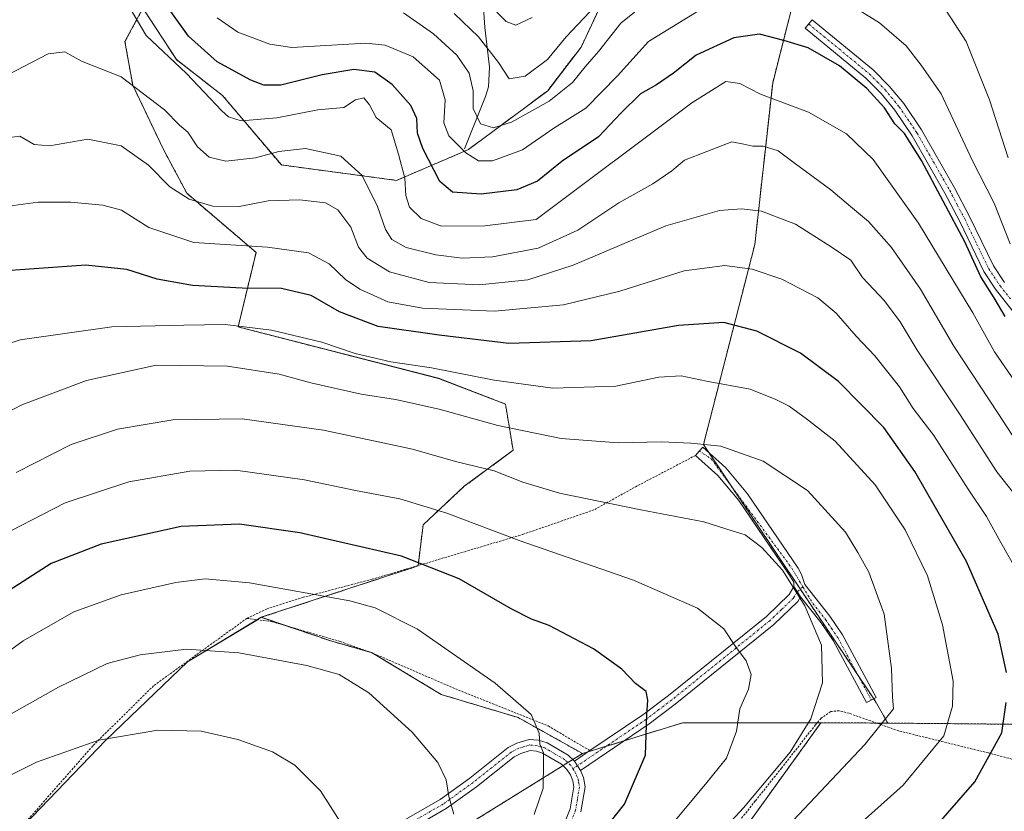
# Model space of a CAD drawing. Units: metres. Extents: x 599727 to 603161, y 4789315 to 4791679.
# Drawn here: x 601714 to 601937, y 4790276 to 4790455 of the extents above; entities that cross this region are included whole.
import ezdxf

# ---------------------------------------------------------------- set-up
doc = ezdxf.new("R2010")
doc.units = ezdxf.units.M
doc.header["$MEASUREMENT"] = 0
doc.linetypes.add('TRAZO_Y_PUNTO', pattern=[1, 0.5, -0.25, 0, -0.25])
doc.linetypes.add('TRAZOS', pattern=[0.75, 0.5, -0.25])
for name, color, linetype, lineweight in [('Alambrada', 19, 'TRAZOS', 0), ('Arbolado forestal', 92, 'TRAZOS', 0), ('Arbolado forestal CxS', 92, 'Continuous', 0), ('Camino', 19, 'Continuous', 0), ('Camino Cxs', 19, 'Continuous', 0), ('Camino eje', 39, 'TRAZO_Y_PUNTO', 13), ('Corriente natural lineal', 142, 'Continuous', 13), ('Curva de nivel maestra', 36, 'Continuous', 30), ('Curva de nivel normal', 36, 'Continuous', 0), ('Pastizal CxS', 92, 'Continuous', 0), ('Prado', 92, 'Continuous', 0), ('Prado CxS', 92, 'Continuous', 0)]:
    doc.layers.add(name, color=color, linetype=linetype, lineweight=lineweight)

# ---------------------------------------------------------------- blocks, each defined once
blk = doc.blocks.new('*U181')
at = {"layer": 'Curva de nivel normal', "color": 36, "linetype": 'Continuous', "lineweight": 0}
blk.add_polyline3d([(601812.62, 4790456.79, 260), (601818.08, 4790451.53, 260), (601822.64, 4790445.67, 260), (601825.03, 4790442.04, 260), (601828.66, 4790442.58, 260), (601833.76, 4790446.41, 260), (601837.94, 4790451.5, 260), (601844.62, 4790458.52, 260)], dxfattribs=at)
blk = doc.blocks.new('*U183')
at = {"layer": 'Curva de nivel normal', "color": 36, "linetype": 'Continuous', "lineweight": 0}
blk.add_polyline3d([(601943.32, 4790354.69, 285), (601935.82, 4790366.19, 285), (601925.81, 4790381.44, 285), (601918.23, 4790394.36, 285), (601911.66, 4790403.77, 285), (601906.43, 4790409.65, 285), (601902.39, 4790413.06, 285), (601897.9, 4790416.88, 285), (601889.93, 4790422.73, 285), (601885.96, 4790425.72, 285), (601882.57, 4790426.74, 285), (601880.24, 4790426.71, 285), (601878.24, 4790427.19, 285), (601875.47, 4790427.74, 285), (601869.82, 4790425.55, 285), (601864.8, 4790423.57, 285), (601861.88, 4790421.19, 285), (601857.58, 4790418.18, 285), (601849.92, 4790413.88, 285), (601840.59, 4790407.74, 285), (601831.6, 4790403.6, 285), (601821.25, 4790401.64, 285), (601814.36, 4790401.35, 285), (601808.46, 4790402.12, 285), (601801.73, 4790403.81, 285), (601798.48, 4790405.62, 285), (601797.02, 4790407.88, 285), (601795.2, 4790413.07, 285), (601791.75, 4790420.09, 285), (601786.88, 4790424.46, 285), (601778.91, 4790426.21, 285), (601772.83, 4790425.54, 285), (601767.6, 4790424.11, 285), (601760.87, 4790423.33, 285), (601757.1, 4790424.27, 285), (601754.4, 4790426.63, 285), (601752.26, 4790429.94, 285), (601750.33, 4790431.54, 285), (601746.98, 4790434.98, 285), (601737.15, 4790442.47, 285), (601728.13, 4790445.98, 285), (601724.38, 4790448.14, 285), (601720.6, 4790447.7, 285), (601709.64, 4790442.01, 285)], dxfattribs=at)
blk = doc.blocks.new('*U185')
at = {"layer": 'Curva de nivel normal', "color": 36, "linetype": 'Continuous', "lineweight": 0}
blk.add_polyline3d([(601707.08, 4790337.01, 320), (601724.43, 4790345.92, 320), (601738.88, 4790350.68, 320), (601752.7, 4790353.11, 320), (601763.01, 4790353.37, 320), (601778.7, 4790351.18, 320), (601790.26, 4790348.76, 320), (601800.26, 4790346.81, 320), (601810.92, 4790343.62, 320), (601827.31, 4790337.42, 320), (601853.24, 4790328.42, 320), (601867.7, 4790322.07, 320), (601873.66, 4790317.36, 320), (601876.31, 4790313.35, 320), (601878.74, 4790310.11, 320), (601879.87, 4790307.07, 320), (601879.29, 4790303.73, 320), (601877.29, 4790299.28, 320), (601876.52, 4790294.2, 320), (601874.26, 4790288.09, 320), (601869.55, 4790282.19, 320), (601862.68, 4790273.92, 320)], dxfattribs=at)
blk = doc.blocks.new('*U211')
at = {"layer": 'Curva de nivel normal', "color": 36, "linetype": 'Continuous', "lineweight": 0}
blk.add_polyline3d([(601940.37, 4790372.34, 280), (601935.03, 4790380.14, 280), (601930.12, 4790388.96, 280), (601917.78, 4790409.33, 280), (601907.53, 4790423.76, 280), (601901.5, 4790429.52, 280), (601892.84, 4790434.45, 280), (601882, 4790438.54, 280), (601877.34, 4790440.95, 280), (601874.1, 4790441.43, 280), (601866.41, 4790436.55, 280), (601831.13, 4790410.14, 280), (601819.53, 4790408.66, 280), (601809.73, 4790408.65, 280), (601805.13, 4790410.35, 280), (601802.48, 4790412.96, 280), (601801.61, 4790415.56, 280), (601801.37, 4790419.5, 280), (601799.94, 4790424.9, 280), (601798.32, 4790430.45, 280), (601794.91, 4790433.24, 280), (601793.37, 4790436.11, 280), (601792.12, 4790437.7, 280), (601790.26, 4790437.28, 280), (601787.62, 4790435.54, 280), (601781.72, 4790434.96, 280), (601772.44, 4790433.2, 280), (601764.33, 4790432.48, 280), (601761.46, 4790433.36, 280), (601759.92, 4790434.76, 280), (601751.91, 4790443.19, 280), (601742.78, 4790451.8, 280), (601738.67, 4790458.83, 280)], dxfattribs=at)
blk = doc.blocks.new('*U215')
at = {"layer": 'Curva de nivel normal', "color": 36, "linetype": 'Continuous', "lineweight": 0}
blk.add_polyline3d([(601830.27, 4790455.88, 255), (601826.58, 4790454.19, 255), (601824.34, 4790455.03, 255), (601822.25, 4790457.07, 255)], dxfattribs=at)
blk = doc.blocks.new('*U219')
at = {"layer": 'Curva de nivel normal', "color": 36, "linetype": 'Continuous', "lineweight": 0}
for points in [[(601801.14, 4790456.94, 265), (601807.88, 4790452.22, 265), (601813.19, 4790447.4, 265), (601815.97, 4790443.25, 265), (601816.89, 4790439.26, 265), (601816.9, 4790435.26, 265), (601818.52, 4790431.83, 265), (601821.5, 4790430.87, 265), (601825.55, 4790432.16, 265), (601834.13, 4790436.93, 265), (601839.41, 4790441.2, 265), (601842.26, 4790444.7, 265), (601845.29, 4790448.2, 265), (601850.38, 4790454.58, 265), (601857.28, 4790460.25, 265)], [(601923.28, 4790458.59, 265), (601928.6, 4790450.43, 265), (601933.88, 4790437.24, 265), (601938.11, 4790424.14, 265)]]:
    blk.add_polyline3d(points, dxfattribs=at)
blk = doc.blocks.new('*U221')
at = {"layer": 'Curva de nivel normal', "color": 36, "linetype": 'Continuous', "lineweight": 0}
for points in [[(601938.53, 4790404.61, 270), (601934.91, 4790413.86, 270), (601930.05, 4790423.42, 270), (601922.94, 4790438.57, 270), (601918.41, 4790445.09, 270), (601914.96, 4790449.47, 270), (601908.93, 4790454.66, 270), (601902.01, 4790459.02, 270)], [(601869.91, 4790458.6, 270), (601856.58, 4790450.46, 270), (601849.58, 4790442.65, 270), (601842.39, 4790435.33, 270), (601835.15, 4790430.79, 270), (601828.06, 4790425.88, 270), (601821.25, 4790423.46, 270), (601818.13, 4790423.44, 270), (601815.23, 4790425.24, 270), (601811.36, 4790429.07, 270), (601810.25, 4790432.07, 270), (601810.55, 4790437.25, 270), (601809.29, 4790441.67, 270), (601803.32, 4790446.95, 270), (601796.93, 4790449.63, 270), (601792.58, 4790450.1, 270), (601775.77, 4790449.12, 270), (601770.81, 4790449.84, 270), (601763.6, 4790452.58, 270), (601758.86, 4790455.86, 270)]]:
    blk.add_polyline3d(points, dxfattribs=at)
blk = doc.blocks.new('*U227')
at = {"layer": 'Curva de nivel normal', "color": 36, "linetype": 'Continuous', "lineweight": 0}
blk.add_polyline3d([(601713.34, 4790352.81, 315), (601725.79, 4790359.14, 315), (601736.27, 4790362.65, 315), (601748.84, 4790364.72, 315), (601764.53, 4790364.93, 315), (601783.01, 4790362.43, 315), (601803.18, 4790358.06, 315), (601812.88, 4790355.28, 315), (601821.64, 4790353.18, 315), (601828.15, 4790350.59, 315), (601836.46, 4790348.11, 315), (601854.88, 4790344.35, 315), (601869.18, 4790341.66, 315), (601875.54, 4790339.57, 315), (601878.55, 4790338.72, 315), (601882.33, 4790335.85, 315), (601886.95, 4790330.65, 315), (601892.05, 4790322.59, 315), (601895.83, 4790313.71, 315), (601896.04, 4790305.18, 315), (601893.38, 4790297, 315), (601888.68, 4790289.46, 315), (601878.16, 4790276.86, 315), (601870.71, 4790268.8, 315)], dxfattribs=at)
blk = doc.blocks.new('*U229')
at = {"layer": 'Curva de nivel normal', "color": 36, "linetype": 'Continuous', "lineweight": 0}
blk.add_polyline3d([(601656.51, 4790273.66, 335), (601672.59, 4790279.28, 335), (601680.57, 4790281.28, 335), (601689.54, 4790285.07, 335), (601701.58, 4790292.16, 335), (601722.94, 4790304.18, 335), (601733.98, 4790309.5, 335), (601741.44, 4790311.52, 335), (601751.97, 4790312.74, 335), (601763.83, 4790311.97, 335), (601779.23, 4790309.1, 335), (601786.56, 4790307, 335), (601793.27, 4790302.89, 335), (601803.1, 4790293.95, 335), (601808.87, 4790287.1, 335), (601810.78, 4790283.15, 335), (601811.34, 4790279.4, 335), (601812.52, 4790275.42, 335)], dxfattribs=at)
blk = doc.blocks.new('*U234')
at = {"layer": 'Curva de nivel normal', "color": 36, "linetype": 'Continuous', "lineweight": 0}
blk.add_polyline3d([(601830.68, 4790275.32, 330), (601832.73, 4790281.28, 330), (601832.84, 4790287.11, 330), (601832.86, 4790289.28, 330), (601832.02, 4790291.28, 330), (601831.87, 4790293.71, 330), (601830.02, 4790298.01, 330), (601821.88, 4790305.04, 330), (601804.28, 4790317.31, 330), (601794.67, 4790322.12, 330), (601788.92, 4790323.72, 330), (601766.19, 4790327.79, 330), (601756.14, 4790328.7, 330), (601749.54, 4790327.88, 330), (601737.12, 4790325.12, 330), (601726.38, 4790321.23, 330), (601714.94, 4790314.68, 330), (601701.8, 4790305.18, 330), (601686.51, 4790295.23, 330), (601670.86, 4790287.67, 330), (601652.77, 4790282.48, 330), (601636.6, 4790278.75, 330), (601624.58, 4790275.22, 330)], dxfattribs=at)
blk = doc.blocks.new('*U235')
at = {"layer": 'Curva de nivel normal', "color": 36, "linetype": 'Continuous', "lineweight": 0}
blk.add_polyline3d([(601787.38, 4790272.73, 340), (601782.32, 4790280.68, 340), (601776.5, 4790286.53, 340), (601771.43, 4790289.53, 340), (601763.6, 4790292.3, 340), (601755.23, 4790294.18, 340), (601745.45, 4790294.44, 340), (601732.11, 4790292.17, 340), (601717.99, 4790287.19, 340), (601706.37, 4790281.47, 340), (601695.71, 4790276.34, 340), (601686.93, 4790271.83, 340)], dxfattribs=at)
blk = doc.blocks.new('*U256')
at = {"layer": 'Curva de nivel normal', "color": 36, "linetype": 'Continuous', "lineweight": 0}
blk.add_polyline3d([(601700.27, 4790378.3, 305), (601714.27, 4790382.88, 305), (601735.05, 4790385.82, 305), (601751.32, 4790386.19, 305), (601760.73, 4790386.36, 305), (601771.18, 4790385.03, 305), (601777.85, 4790383.45, 305), (601782.62, 4790382.33, 305), (601790.18, 4790379.78, 305), (601798.22, 4790377.85, 305), (601807.46, 4790376.54, 305), (601821.63, 4790373.69, 305), (601834.94, 4790371.9, 305), (601849.18, 4790372.39, 305), (601858.92, 4790374.4, 305), (601864.02, 4790374.71, 305), (601869.79, 4790373.48, 305), (601879.68, 4790371.71, 305), (601885.47, 4790369.34, 305), (601888.48, 4790367.87, 305), (601892.41, 4790364.95, 305), (601898.88, 4790359.9, 305), (601907.96, 4790349.99, 305), (601914.77, 4790339.81, 305), (601919.82, 4790329.39, 305), (601923.24, 4790318.28, 305), (601925.66, 4790305.53, 305), (601925.49, 4790299.86, 305), (601923.51, 4790293.17, 305), (601914.34, 4790281.99, 305), (601898.57, 4790267.88, 305)], dxfattribs=at)
blk = doc.blocks.new('*U268')
at = {"layer": 'Curva de nivel normal', "color": 36, "linetype": 'Continuous', "lineweight": 0}
blk.add_polyline3d([(601940.64, 4790346.48, 290), (601935.55, 4790352.94, 290), (601927.23, 4790365.85, 290), (601917.45, 4790380.54, 290), (601913.63, 4790386.98, 290), (601910.05, 4790391.72, 290), (601905.12, 4790396.98, 290), (601902.46, 4790400.93, 290), (601897.99, 4790403.93, 290), (601889.92, 4790409.05, 290), (601882.18, 4790411.99, 290), (601877.65, 4790412.55, 290), (601872.67, 4790412.2, 290), (601860.58, 4790408.67, 290), (601839.58, 4790399.75, 290), (601829.25, 4790396.49, 290), (601818.29, 4790395.29, 290), (601806.89, 4790395.84, 290), (601797.9, 4790398.31, 290), (601792.85, 4790401.36, 290), (601790.9, 4790403.88, 290), (601789.15, 4790408.38, 290), (601786.22, 4790412.33, 290), (601783.44, 4790413.9, 290), (601777.56, 4790414.58, 290), (601770.41, 4790414.35, 290), (601763.84, 4790413.07, 290), (601757.88, 4790413.12, 290), (601752.52, 4790414.75, 290), (601748.15, 4790417.5, 290), (601743.32, 4790422.44, 290), (601737.11, 4790426.79, 290), (601729.6, 4790428.32, 290), (601720.88, 4790426.84, 290), (601717.42, 4790427.14, 290), (601714.18, 4790428.99, 290), (601709.6, 4790428.37, 290)], dxfattribs=at)
blk = doc.blocks.new('*U271')
at = {"layer": 'Curva de nivel maestra', "color": 36, "linetype": 'Continuous', "lineweight": 30}
blk.add_polyline3d([(601846.25, 4790271.46, 325), (601851.21, 4790277.62, 325), (601855.97, 4790288.74, 325), (601856.25, 4790297.88, 325), (601856.48, 4790301.21, 325), (601856.06, 4790303.18, 325), (601853.7, 4790305.02, 325), (601850.56, 4790308.26, 325), (601844.16, 4790312.86, 325), (601834.14, 4790318.17, 325), (601830.14, 4790319.55, 325), (601825.52, 4790321.88, 325), (601813.71, 4790328.74, 325), (601800.64, 4790333.84, 325), (601777.59, 4790339.1, 325), (601763.97, 4790341.1, 325), (601750.76, 4790340.58, 325), (601732.64, 4790336.54, 325), (601721.27, 4790332.18, 325), (601707.48, 4790323.34, 325)], dxfattribs=at)
blk = doc.blocks.new('*U283')
at = {"layer": 'Curva de nivel maestra', "color": 36, "linetype": 'Continuous', "lineweight": 30}
blk.add_polyline3d([(601937.44, 4790388.14, 275), (601934.92, 4790392.4, 275), (601931.93, 4790397.12, 275), (601928.25, 4790405.07, 275), (601918.45, 4790423.47, 275), (601914.6, 4790429.62, 275), (601912.44, 4790431.8, 275), (601910.06, 4790435.42, 275), (601906.11, 4790439.79, 275), (601899.88, 4790444.96, 275), (601892.76, 4790449.04, 275), (601887.29, 4790450.7, 275), (601881.76, 4790452.1, 275), (601875.97, 4790451.3, 275), (601867.42, 4790447.34, 275), (601862.26, 4790443.3, 275), (601858.39, 4790440.63, 275), (601854.8, 4790438.63, 275), (601850.39, 4790434.28, 275), (601845.25, 4790428.86, 275), (601837.09, 4790423.36, 275), (601831.5, 4790418.84, 275), (601826.81, 4790416.86, 275), (601818.69, 4790415.85, 275), (601812.24, 4790416.29, 275), (601809.37, 4790418.71, 275), (601805.48, 4790426.18, 275), (601804.26, 4790429.68, 275), (601804.16, 4790432.99, 275), (601802.74, 4790435.94, 275), (601798.56, 4790440.69, 275), (601794.63, 4790443.49, 275), (601789.87, 4790444.14, 275), (601782.65, 4790442.91, 275), (601773.28, 4790440.54, 275), (601769.48, 4790440.58, 275), (601766.48, 4790441.72, 275), (601758.87, 4790445.86, 275), (601752.4, 4790451.67, 275), (601748, 4790457.8, 275)], dxfattribs=at)
blk = doc.blocks.new('*U289')
at = {"layer": 'Curva de nivel maestra', "color": 36, "linetype": 'Continuous', "lineweight": 30}
for points in [[(601921.24, 4790272.06, 300), (601930.55, 4790282.73, 300), (601936.7, 4790293.81, 300), (601937.62, 4790300.67, 300)], [(601937.74, 4790307.46, 300), (601935.82, 4790316.14, 300), (601928.65, 4790332.67, 300), (601916.96, 4790353.07, 300), (601909.96, 4790362.99, 300), (601899.69, 4790373.43, 300), (601891.03, 4790379.87, 300), (601881.13, 4790384.86, 300), (601873.69, 4790386.79, 300), (601863.45, 4790386.14, 300), (601843.61, 4790382.62, 300), (601825, 4790382.01, 300), (601809.17, 4790383.9, 300), (601795.39, 4790385.91, 300), (601786.59, 4790389.18, 300), (601780.18, 4790392.93, 300), (601773.44, 4790394.48, 300), (601764.58, 4790394.56, 300), (601753.3, 4790395.19, 300), (601745.3, 4790396.6, 300), (601738.44, 4790398.78, 300), (601729.14, 4790399.75, 300), (601707.75, 4790398.24, 300)]]:
    blk.add_polyline3d(points, dxfattribs=at)

msp = doc.modelspace()

# ---------------------------------------------------------------- linework, layer by layer
at = {"layer": 'Alambrada', "color": 19, "linetype": 'TRAZOS', "lineweight": 0}
for points in [[(601867.28, 4790356.67, 323.03), (601854.04, 4790349.76, 319.73), (601844.26, 4790344.34, 321.31), (601828.32, 4790338.84, 323.57), (601815.21, 4790334.93, 329.98), (601793.98, 4790328.62, 335.19), (601778.46, 4790324.54, 337.62), (601770.21, 4790321.92, 337.88), (601765.62, 4790319.76, 335.72)], [(601765.62, 4790319.76, 335.72), (601754.14, 4790311.46, 335.78), (601744.48, 4790304.48, 337.63), (601730.71, 4790290.87, 340.64), (601712.01, 4790269.58, 359.93), (601710.53, 4790267.98, 359.65), (601690.19, 4790246.39, 349.49), (601672.78, 4790228.79, 360.8), (601661.1, 4790215.47, 370.01), (601644.44, 4790199.99, 377.44), (601624.92, 4790181.82, 385.74), (601604.86, 4790164.98, 392.58), (601589.51, 4790150.57, 401.68), (601579.9, 4790139.64, 397.09), (601567.19, 4790124.47, 402.23), (601578.64, 4790114.88, 407.93), (601595.16, 4790100.6, 409.33), (601607.4, 4790089.97, 418.54)], [(601765.62, 4790319.76, 335.72), (601771.17, 4790319.04, 337.67), (601786.76, 4790314.51, 335.1), (601794.33, 4790311.8, 334.98), (601812.87, 4790303.79, 337.51), (601833.87, 4790295.39, 332.71), (601843.35, 4790289.79, 335.12)], [(601949.1, 4790285.19, 293.61), (601933.64, 4790289.26, 301.07), (601913.32, 4790294.26, 309.4), (601902.07, 4790298.24, 313.77), (601899.82, 4790298.83, 316.32), (601897.89, 4790298.63, 316.09), (601895.73, 4790297.13, 315.7), (601894.44, 4790295.63, 324.43), (601886.76, 4790285.85, 330.1), (601880.82, 4790278.38, 329.48), (601865.26, 4790258.86, 331.92), (601861.81, 4790254.58, 333.08), (601857.76, 4790250.42, 332.14), (601857.71, 4790248.34, 328.81), (601858.96, 4790247.13, 329.46), (601859.96, 4790246.47, 330.01), (601863.5, 4790244.3, 328.12), (601877.1, 4790236.66, 314.24), (601893.42, 4790228.5, 299.85), (601908.04, 4790219.35, 288.89)]]:
    msp.add_polyline3d(points, dxfattribs=at)
at = {"layer": 'Arbolado forestal', "color": 92, "linetype": 'TRAZOS', "lineweight": 0}
for points in [[(601895.73, 4790515.45, 249), (601889.38, 4790538.23, 240.2), (601888.92, 4790539.9, 239.02), (601880.79, 4790558.47, 226.5), (601872.66, 4790575.89, 215.79), (601865.11, 4790588.66, 207.81), (601858.04, 4790586.81, 209.21), (601847.05, 4790586.81, 209.14), (601845.74, 4790551.76, 229.45), (601848.07, 4790532.55, 237.63), (601843.65, 4790506.66, 244), (601837, 4790500.52, 243.89), (601836.42, 4790487.7, 247.22), (601850.03, 4790467.76, 259.11), (601841.33, 4790449.19, 261.76), (601833.78, 4790439.32, 263.23), (601815.8, 4790425.96, 269.36), (601799.55, 4790419, 281), (601773.44, 4790422.48, 286.77), (601760.13, 4790438.2, 278.38), (601749.65, 4790446.36, 279.57), (601742.08, 4790458, 278.56)], [(601910.81, 4790296.03, 309.42), (601907.95, 4790301.07, 310.55), (601907.63, 4790301.55, 310.62), (601904.09, 4790306.84, 312.2), (601891, 4790326.38, 314.87), (601875.32, 4790349.8, 312.18), (601870.25, 4790357.37, 310.62), (601869.07, 4790359.14, 310.09), (601880.69, 4790404.43, 292.94), (601884.76, 4790441.12, 278.56), (601889.94, 4790461.51, 270.75), (601891.1, 4790487.61, 260.24), (601893.98, 4790504.91, 253.02), (601895.73, 4790515.45, 249)], [(601910.81, 4790296.03, 309.42), (601907.95, 4790301.07, 310.55), (601907.63, 4790301.55, 310.62), (601904.09, 4790306.84, 312.2), (601891, 4790326.38, 314.87), (601875.32, 4790349.8, 312.18), (601870.25, 4790357.37, 310.62), (601869.07, 4790359.14, 310.09), (601880.69, 4790404.43, 292.94), (601884.76, 4790441.12, 278.56), (601889.94, 4790461.51, 270.75), (601891.1, 4790487.61, 260.24), (601893.98, 4790504.91, 253.02), (601895.73, 4790515.45, 249)], [(601742.08, 4790458, 278.56), (601738, 4790450.43, 281.88), (601739.75, 4790440.53, 284.92), (601746.74, 4790425.98, 287.61), (601751.98, 4790416.08, 289.21), (601767.71, 4790402.68, 295.55), (601763.63, 4790385.79, 304.85), (601809.06, 4790374.15, 306.17), (601824.2, 4790368.32, 307.6), (601825.94, 4790357.84, 311.98), (601814.88, 4790349.69, 316.97), (601805.56, 4790340.95, 321.41), (601804.41, 4790331.72, 325.36), (601804.4, 4790331.63, 325.39), (601768.87, 4790319.99, 332.43)], [(601768.87, 4790319.99, 332.43), (601774.64, 4790318.03, 332.79), (601784.88, 4790314.56, 332.98), (601793.17, 4790312.22, 333.09), (601794, 4790311.98, 333.02), (601794.26, 4790311.83, 333.02), (601809.64, 4790302.52, 332.39), (601827.11, 4790297.27, 330.44), (601841.67, 4790289.12, 327.82)], [(601841.67, 4790289.12, 327.82), (601842.95, 4790289.52, 327.64), (601847.04, 4790290.77, 326.88), (601851.12, 4790292.03, 326.04), (601864.38, 4790296.11, 323.36), (601891.17, 4790296.11, 315.38), (601894.84, 4790296.1, 314.21), (601895.68, 4790296.09, 313.95)], [(601841.67, 4790289.12, 327.82), (601842.95, 4790289.52, 327.64), (601847.04, 4790290.77, 326.88), (601851.12, 4790292.03, 326.04), (601864.38, 4790296.11, 323.36), (601891.17, 4790296.11, 315.38), (601894.84, 4790296.1, 314.21), (601895.68, 4790296.09, 313.95)], [(601895.68, 4790296.09, 313.95), (601877.83, 4790271.33, 312.69), (601857.74, 4790249.75, 313.73), (601857.02, 4790248.98, 313.79), (601857.71, 4790248.45, 313.33), (601861.84, 4790245.32, 311.14), (601879.38, 4790232.01, 300.97), (601899.43, 4790217.37, 287.41), (601918.59, 4790202.94, 276.54)], [(601895.68, 4790296.09, 313.95), (601908.28, 4790296.04, 309.98), (601910.81, 4790296.03, 309.42)], [(601964.55, 4790295.53, 287.24), (601910.81, 4790296.03, 309.42)], [(601679.16, 4790223.33, 355.27), (601690.48, 4790215.05, 357.48), (601702.72, 4790208.17, 357.57), (601703.9, 4790207.51, 357.45), (601705.08, 4790206.85, 357.33), (601711.44, 4790203.27, 356.16), (601712.66, 4790202.58, 355.98), (601713.89, 4790201.89, 355.81), (601715.15, 4790201.18, 355.62), (601725.18, 4790209.66, 353.01), (601803.05, 4790265.17, 336.87), (601837.27, 4790286.39, 328.48), (601838.36, 4790287.07, 328.29), (601839.46, 4790287.75, 328.1), (601841.67, 4790289.12, 327.82)]]:
    msp.add_polyline3d(points, dxfattribs=at)
at = {"layer": 'Arbolado forestal CxS', "color": 92, "linetype": 'Continuous', "lineweight": 0}
for points in [[(601964.55, 4790295.53, 287.24), (601910.81, 4790296.03, 309.42), (601907.95, 4790301.07, 310.55), (601869.07, 4790359.14, 310.09), (601880.69, 4790404.43, 292.94), (601884.76, 4790441.12, 278.56), (601889.94, 4790461.51, 270.75), (601891.1, 4790487.61, 260.24), (601893.98, 4790504.91, 253.02), (601895.74, 4790515.45, 249), (601909.65, 4790507.91, 250.49), (601933.68, 4790507.5, 247.57), (601974.44, 4790498.19, 240.06)], [(601889.94, 4790461.51, 270.75), (601884.76, 4790441.12, 278.56), (601880.69, 4790404.43, 292.94), (601869.07, 4790359.14, 310.09), (601907.95, 4790301.07, 310.55), (601910.81, 4790296.03, 309.42), (601895.68, 4790296.09, 313.95), (601891.17, 4790296.11, 315.38), (601864.38, 4790296.11, 323.36), (601841.67, 4790289.12, 327.82), (601827.11, 4790297.27, 330.44), (601809.64, 4790302.52, 332.39), (601794, 4790311.98, 333.02), (601784.88, 4790314.56, 332.98), (601768.87, 4790319.99, 332.43), (601804.4, 4790331.63, 325.39), (601805.56, 4790340.95, 321.41), (601814.88, 4790349.69, 316.97), (601825.94, 4790357.84, 311.98), (601824.2, 4790368.32, 307.6), (601809.06, 4790374.14, 306.17), (601763.63, 4790385.79, 304.85), (601767.71, 4790402.68, 295.55), (601751.98, 4790416.07, 289.22), (601746.74, 4790425.97, 287.61), (601739.75, 4790440.53, 284.92), (601738, 4790450.43, 281.88), (601742.08, 4790458, 278.56), (601749.65, 4790446.36, 279.57), (601760.13, 4790438.2, 278.38), (601773.44, 4790422.48, 286.77), (601799.55, 4790419, 281), (601815.8, 4790425.96, 269.36), (601833.78, 4790439.32, 263.23), (601841.33, 4790449.19, 261.76), (601850.03, 4790467.76, 259.11)], [(601850.03, 4790467.76, 259.11), (601841.33, 4790449.19, 261.76), (601833.78, 4790439.32, 263.23), (601815.8, 4790425.96, 269.36), (601799.55, 4790419, 281), (601773.44, 4790422.48, 286.77), (601760.13, 4790438.2, 278.38), (601749.65, 4790446.36, 279.57), (601742.08, 4790458, 278.56)], [(601803.05, 4790265.17, 336.87), (601841.67, 4790289.12, 327.82), (601864.38, 4790296.11, 323.36), (601891.17, 4790296.11, 315.38), (601895.68, 4790296.09, 313.95), (601895.68, 4790296.09, 313.95), (601877.84, 4790271.33, 312.69)]]:
    msp.add_polyline3d(points, dxfattribs=at)
at = {"layer": 'Camino', "color": 19, "linetype": 'Continuous', "lineweight": 0}
for points in [[(601939.91, 4790388.41, 272.66), (601935.26, 4790394.35, 273.3), (601932.6, 4790398.36, 273.25), (601927.14, 4790409.68, 274.06), (601923.76, 4790416.13, 273.69), (601916.37, 4790429.1, 274.5), (601912.42, 4790434.91, 274.06), (601909.3, 4790438.69, 273.79), (601905.86, 4790442.16, 273.69), (601892.1, 4790453.47, 273.16), (601893.69, 4790455.4, 272.41), (601907.54, 4790444.01, 272.8), (601911.16, 4790440.37, 272.86), (601914.43, 4790436.41, 273.06), (601918.5, 4790430.42, 273.33), (601925.95, 4790417.33, 272.55), (601929.38, 4790410.81, 272.83), (601934.78, 4790399.6, 272.32), (601937.29, 4790395.82, 271.87)], [(601867.28, 4790356.67, 310.84), (601868.11, 4790357.66, 310.56), (601868.95, 4790358.54, 310.31), (601874.16, 4790353.87, 311.32), (601879.07, 4790347.96, 312.4), (601890.53, 4790331.1, 314.49), (601891.27, 4790329.67, 314.61), (601892.05, 4790327.43, 314.67), (601897.73, 4790320.23, 313.78), (601900.57, 4790316.04, 313.27), (601908.19, 4790301.85, 310.54), (601905.99, 4790300.67, 311), (601898.42, 4790314.74, 314), (601895.71, 4790318.75, 314.18), (601891.08, 4790324.62, 314.93)], [(601889.58, 4790326.97, 315.06), (601889.51, 4790327.93, 315.01), (601888.42, 4790329.76, 314.86), (601877.06, 4790346.46, 312.93), (601872.35, 4790352.13, 311.93), (601867.28, 4790356.67, 310.84)], [(601839.82, 4790287.4, 328.04), (601843.36, 4790289.79, 327.58), (601855.31, 4790297.87, 325.07), (601861.13, 4790302.25, 323.89), (601883.33, 4790320.21, 317.37), (601888.48, 4790325.15, 315.36), (601889.58, 4790326.97, 315.06)], [(601889.58, 4790326.97, 315.06), (601891.08, 4790324.62, 314.93)], [(601889.58, 4790326.97, 315.06), (601891.08, 4790324.62, 314.93)], [(601891.08, 4790324.62, 314.93), (601890.45, 4790323.58, 315.1), (601884.99, 4790318.33, 317.47), (601862.67, 4790300.28, 323.7), (601856.76, 4790295.84, 324.83), (601841.18, 4790285.31, 327.78)], [(601795.2, 4790270.55, 338.31), (601809.43, 4790278.74, 335.34), (601816.12, 4790283.58, 333.61), (601824.85, 4790290.49, 331.64), (601826.77, 4790291.5, 331.23), (601829.57, 4790292.33, 330.51), (601831.7, 4790292.13, 330.04), (601833.63, 4790291.55, 329.67), (601838.44, 4790288.73, 328.29), (601839.82, 4790287.4, 328.04)], [(601836.1, 4790269.63, 326.68), (601838.89, 4790276.63, 327.64), (601839.7, 4790281.56, 327.92), (601839.47, 4790282.97, 328.06), (601838.91, 4790284.27, 328.21), (601838.14, 4790285.55, 328.34), (601836.92, 4790286.73, 328.54), (601832.62, 4790289.24, 329.86), (601831.21, 4790289.67, 330.26), (601829.82, 4790289.8, 330.61), (601827.71, 4790289.17, 331.22), (601826.21, 4790288.39, 331.65), (601817.63, 4790281.58, 333.48), (601810.8, 4790276.64, 335.1), (601795.26, 4790267.69, 338.36)], [(601839.82, 4790287.4, 328.04), (601841.18, 4790285.31, 327.78)], [(601839.82, 4790287.4, 328.04), (601841.18, 4790285.31, 327.78)], [(601841.18, 4790285.31, 327.78), (601841.88, 4790283.67, 327.65), (601842.24, 4790281.57, 327.43), (601841.31, 4790275.95, 327.01)]]:
    msp.add_polyline3d(points, dxfattribs=at)
at = {"layer": 'Camino Cxs', "color": 19, "linetype": 'Continuous', "lineweight": 0}
for points in [[(601939.91, 4790388.41, 272.66), (601935.26, 4790394.35, 273.3), (601932.6, 4790398.36, 273.25), (601927.14, 4790409.68, 274.06), (601923.76, 4790416.13, 273.69), (601916.37, 4790429.1, 274.5), (601912.42, 4790434.91, 274.06), (601909.3, 4790438.69, 273.79), (601905.86, 4790442.16, 273.69), (601892.1, 4790453.47, 273.16), (601893.69, 4790455.4, 272.41), (601907.54, 4790444.01, 272.8), (601911.16, 4790440.37, 272.86), (601914.43, 4790436.41, 273.06), (601918.5, 4790430.42, 273.33), (601925.95, 4790417.33, 272.55), (601929.38, 4790410.81, 272.83), (601934.78, 4790399.6, 272.32), (601937.29, 4790395.82, 271.87)], [(601795.2, 4790270.55, 338.31), (601809.43, 4790278.74, 335.34), (601816.12, 4790283.58, 333.61), (601824.85, 4790290.49, 331.64), (601826.77, 4790291.5, 331.23), (601829.57, 4790292.33, 330.51), (601831.7, 4790292.13, 330.04), (601833.63, 4790291.55, 329.67), (601838.44, 4790288.73, 328.29), (601839.82, 4790287.4, 328.04), (601839.82, 4790287.4, 328.04), (601841.18, 4790285.31, 327.78), (601841.88, 4790283.67, 327.65), (601842.24, 4790281.57, 327.43), (601841.31, 4790275.95, 327.01)], [(601836.1, 4790269.63, 326.68), (601838.89, 4790276.63, 327.64), (601839.7, 4790281.56, 327.92), (601839.47, 4790282.97, 328.06), (601838.91, 4790284.27, 328.21), (601838.14, 4790285.55, 328.34), (601836.92, 4790286.73, 328.54), (601832.62, 4790289.24, 329.86), (601831.21, 4790289.67, 330.26), (601829.82, 4790289.8, 330.61), (601827.71, 4790289.17, 331.22), (601826.21, 4790288.39, 331.65), (601817.63, 4790281.58, 333.48), (601810.8, 4790276.64, 335.1), (601795.26, 4790267.69, 338.36)]]:
    msp.add_polyline3d(points, dxfattribs=at)
for points in [[(601891.08, 4790324.62, 314.93), (601889.58, 4790326.97, 315.06), (601889.51, 4790327.93, 315.01), (601888.42, 4790329.76, 314.86), (601877.06, 4790346.46, 312.93), (601872.35, 4790352.13, 311.93), (601867.28, 4790356.67, 310.84), (601868.11, 4790357.66, 310.56), (601868.95, 4790358.54, 310.31), (601874.16, 4790353.87, 311.32), (601879.07, 4790347.96, 312.4), (601890.53, 4790331.1, 314.49), (601891.27, 4790329.67, 314.61), (601892.05, 4790327.43, 314.67), (601897.73, 4790320.23, 313.78), (601900.57, 4790316.04, 313.27), (601908.19, 4790301.85, 310.54), (601905.99, 4790300.67, 311), (601898.42, 4790314.74, 314), (601895.71, 4790318.75, 314.18), (601891.08, 4790324.62, 314.93)], [(601891.08, 4790324.62, 314.93), (601890.45, 4790323.58, 315.1), (601884.99, 4790318.33, 317.47), (601862.67, 4790300.28, 323.7), (601856.76, 4790295.84, 324.83), (601841.18, 4790285.31, 327.78), (601839.82, 4790287.4, 328.04), (601843.36, 4790289.79, 327.58), (601855.31, 4790297.87, 325.07), (601861.13, 4790302.25, 323.89), (601883.33, 4790320.21, 317.37), (601888.48, 4790325.15, 315.36), (601889.58, 4790326.97, 315.06), (601891.08, 4790324.62, 314.93)]]:
    msp.add_polyline3d(points, close=True, dxfattribs=at)
at = {"layer": 'Camino eje', "color": 39, "linetype": 'TRAZO_Y_PUNTO', "lineweight": 13}
for points in [[(601892.9, 4790454.44, 272.79), (601899.78, 4790448.78, 273.35), (601906.7, 4790443.09, 273.02), (601908.51, 4790441.27, 273.46), (601910.23, 4790439.53, 273.25), (601913.43, 4790435.66, 273.49), (601917.44, 4790429.76, 273.86), (601921.16, 4790423.22, 272.9), (601924.86, 4790416.73, 273.04), (601926.57, 4790413.47, 272.3), (601928.26, 4790410.25, 273.38), (601930.96, 4790404.64, 273.08), (601933.69, 4790398.98, 272.74), (601936.28, 4790395.09, 272.37), (601938.6, 4790392.12, 272.42)], [(601868.11, 4790357.66, 310.56), (601870.81, 4790355.92, 310.98), (601889.1, 4790331.11, 314.56), (601891.59, 4790326.89, 314.76)], [(601891.59, 4790326.89, 314.76), (601890.33, 4790325.8, 315.01), (601889.47, 4790324.37, 315.24), (601886.74, 4790321.74, 316.29), (601884.16, 4790319.27, 317.4), (601873, 4790310.25, 320.97), (601861.9, 4790301.27, 323.81), (601858.99, 4790299.08, 324.42), (601856.04, 4790296.86, 324.94), (601845.12, 4790289.48, 327.26), (601839.5, 4790285.68, 328.09)], [(601891.59, 4790326.89, 314.76), (601893.83, 4790323.16, 314.71), (601896.72, 4790319.49, 313.92), (601898.08, 4790317.49, 313.75), (601899.5, 4790315.39, 313.6), (601903.31, 4790308.3, 312.49), (601907.09, 4790301.26, 310.71)], [(601839.5, 4790285.68, 328.09), (601838.98, 4790286.48, 328.18), (601837.68, 4790287.73, 328.39), (601835.28, 4790289.14, 329.05), (601833.13, 4790290.4, 329.74), (601832.16, 4790290.69, 329.98), (601831.46, 4790290.9, 330.14), (601829.7, 4790291.07, 330.56), (601828.3, 4790290.65, 330.94), (601827.24, 4790290.34, 331.23), (601826.28, 4790289.83, 331.5), (601825.53, 4790289.44, 331.64), (601821.17, 4790285.99, 332.38), (601816.88, 4790282.58, 333.55), (601810.12, 4790277.69, 335.22), (601803, 4790273.6, 336.94), (601795.23, 4790269.12, 338.32), (601792.37, 4790267.44, 338.87), (601783.75, 4790262.86, 340.85), (601775.11, 4790258.27, 342.73), (601762.57, 4790250.21, 345.19), (601745.88, 4790237.09, 348.65), (601730.23, 4790225.31, 351.7), (601713.09, 4790214.57, 355.16)], [(601839.5, 4790285.68, 328.09), (601839.93, 4790285, 328.01), (601840.33, 4790284.14, 327.93), (601840.68, 4790283.32, 327.84), (601840.79, 4790282.62, 327.76), (601840.97, 4790281.57, 327.64), (601840.51, 4790278.76, 327.53), (601840.1, 4790276.29, 327.32), (601837.25, 4790269.14, 326.29)]]:
    msp.add_polyline3d(points, dxfattribs=at)
at = {"layer": 'Corriente natural lineal', "color": 142, "linetype": 'Continuous', "lineweight": 13}
msp.add_polyline3d([(601814.91, 4790426.16, 269.54), (601819.7, 4790438.03, 262.86), (601820.36, 4790440.2, 261.95), (601820.62, 4790444.62, 260.86), (601819.54, 4790453.67, 258.03), (601817.2, 4790488.19, 240.29)], dxfattribs=at)
at = {"layer": 'Curva de nivel normal', "color": 36, "linetype": 'Continuous', "lineweight": 0}
for points in [[(601941.19, 4790328.56, 295), (601936.42, 4790336.96, 295), (601933.19, 4790342.85, 295), (601929.06, 4790349.02, 295), (601921.23, 4790361.21, 295), (601916.61, 4790367.29, 295), (601913.51, 4790372.2, 295), (601907.92, 4790379.27, 295), (601903.68, 4790383.7, 295), (601899.16, 4790388.94, 295), (601894.97, 4790392.35, 295), (601886.83, 4790396.61, 295), (601880.11, 4790398.9, 295), (601873.88, 4790399.68, 295), (601864.71, 4790398.53, 295), (601850.12, 4790393.86, 295), (601837.38, 4790390.77, 295), (601821.72, 4790389.34, 295), (601805.44, 4790390.04, 295), (601797.58, 4790391.5, 295), (601791.22, 4790394.36, 295), (601787.93, 4790396.56, 295), (601784.26, 4790400.11, 295), (601779.59, 4790402.57, 295), (601770.26, 4790403.88, 295), (601753.6, 4790404.9, 295), (601743.43, 4790408.29, 295), (601737.22, 4790412.21, 295), (601732.96, 4790413.4, 295), (601725.76, 4790414.05, 295), (601718.35, 4790414.08, 295), (601706.94, 4790412.51, 295)], [(601696.96, 4790359.02, 310), (601714.66, 4790368.13, 310), (601729.28, 4790373.63, 310), (601745.09, 4790377.1, 310), (601761.26, 4790376.9, 310), (601772.91, 4790375.12, 310), (601780.12, 4790373.09, 310), (601791.53, 4790370.54, 310), (601799.33, 4790369.34, 310), (601809.16, 4790367.18, 310), (601822.47, 4790363.49, 310), (601836.8, 4790360.49, 310), (601849.74, 4790359.55, 310), (601859.59, 4790359.79, 310), (601866.24, 4790359.42, 310), (601872.99, 4790358.79, 310), (601882.62, 4790355.35, 310), (601892.67, 4790348.7, 310), (601901.26, 4790339.3, 310), (601904.01, 4790334.71, 310), (601906.51, 4790330.2, 310), (601910.03, 4790320.72, 310), (601911.64, 4790308.42, 310), (601911.91, 4790301.89, 310), (601912.1, 4790299.28, 310), (601905.64, 4790291.2, 310), (601878.11, 4790262.01, 310)]]:
    msp.add_polyline3d(points, dxfattribs=at)
at = {"layer": 'Pastizal CxS', "color": 92, "linetype": 'Continuous', "lineweight": 0}
for points in [[(601742.08, 4790458, 278.56), (601738, 4790450.43, 281.88), (601739.75, 4790440.53, 284.92), (601746.74, 4790425.97, 287.61), (601751.98, 4790416.07, 289.22), (601767.71, 4790402.68, 295.55), (601763.63, 4790385.79, 304.85), (601809.06, 4790374.14, 306.17), (601824.2, 4790368.32, 307.6), (601825.94, 4790357.84, 311.98), (601814.88, 4790349.69, 316.97), (601805.56, 4790340.95, 321.41), (601804.4, 4790331.63, 325.39), (601768.87, 4790319.99, 332.43), (601752.16, 4790309.88, 335.71), (601733.66, 4790292.15, 340.01), (601715.15, 4790272.88, 343.93)], [(601742.08, 4790458, 278.56), (601738, 4790450.43, 281.88), (601739.75, 4790440.53, 284.92), (601746.74, 4790425.98, 287.61), (601751.98, 4790416.08, 289.21), (601767.71, 4790402.68, 295.55), (601763.63, 4790385.79, 304.85), (601809.06, 4790374.15, 306.17), (601824.2, 4790368.32, 307.6), (601825.94, 4790357.84, 311.98), (601814.88, 4790349.69, 316.97), (601805.56, 4790340.95, 321.41), (601804.41, 4790331.72, 325.36), (601804.4, 4790331.63, 325.39), (601768.87, 4790319.99, 332.43)], [(601768.87, 4790319.99, 332.43), (601767.99, 4790319.45, 332.63), (601752.16, 4790309.88, 335.71), (601733.66, 4790292.15, 340.01), (601715.15, 4790272.88, 343.93), (601713.13, 4790270.85, 344.25), (601693.56, 4790251.29, 347.94), (601688.72, 4790244.91, 349.23), (601676.6, 4790228.93, 353.27), (601679.16, 4790223.33, 355.27)], [(601768.87, 4790319.99, 332.43), (601774.64, 4790318.03, 332.79), (601784.88, 4790314.56, 332.98), (601793.17, 4790312.22, 333.09), (601794, 4790311.98, 333.02), (601794.26, 4790311.83, 333.02), (601809.64, 4790302.52, 332.39), (601827.11, 4790297.27, 330.44), (601841.67, 4790289.12, 327.82)], [(601679.16, 4790223.33, 355.27), (601690.48, 4790215.05, 357.48), (601702.72, 4790208.17, 357.57), (601703.9, 4790207.51, 357.45), (601705.08, 4790206.85, 357.33), (601711.44, 4790203.27, 356.16), (601712.66, 4790202.58, 355.98), (601713.89, 4790201.89, 355.81), (601715.15, 4790201.18, 355.62), (601725.18, 4790209.66, 353.01), (601803.05, 4790265.17, 336.87), (601837.27, 4790286.39, 328.48), (601838.36, 4790287.07, 328.29), (601839.46, 4790287.75, 328.1), (601841.67, 4790289.12, 327.82)]]:
    msp.add_polyline3d(points, dxfattribs=at)
msp.add_polyline3d([(601841.67, 4790289.12, 327.82), (601803.05, 4790265.17, 336.87), (601725.18, 4790209.66, 353.01), (601715.15, 4790201.18, 355.63), (601690.48, 4790215.05, 357.48), (601679.16, 4790223.33, 355.27), (601676.6, 4790228.93, 353.27), (601693.56, 4790251.29, 347.94), (601715.15, 4790272.88, 343.93), (601733.66, 4790292.15, 340.01), (601752.16, 4790309.88, 335.71), (601768.87, 4790319.99, 332.43), (601784.88, 4790314.56, 332.98), (601794, 4790311.98, 333.02), (601809.64, 4790302.52, 332.39), (601827.11, 4790297.27, 330.44), (601841.67, 4790289.12, 327.82)], close=True, dxfattribs=at)
at = {"layer": 'Prado', "color": 92, "linetype": 'Continuous', "lineweight": 0}
for points in [[(601895.68, 4790296.09, 313.95), (601877.83, 4790271.33, 312.69), (601857.74, 4790249.75, 313.73), (601857.02, 4790248.98, 313.79), (601857.71, 4790248.45, 313.33), (601861.84, 4790245.32, 311.14), (601879.38, 4790232.01, 300.97), (601899.43, 4790217.37, 287.41), (601918.59, 4790202.94, 276.54)], [(601895.68, 4790296.09, 313.95), (601908.28, 4790296.04, 309.98), (601910.81, 4790296.03, 309.42)], [(601964.55, 4790295.53, 287.24), (601910.81, 4790296.03, 309.42)]]:
    msp.add_polyline3d(points, dxfattribs=at)
at = {"layer": 'Prado CxS', "color": 92, "linetype": 'Continuous', "lineweight": 0}
msp.add_polyline3d([(601910.81, 4790296.03, 309.42), (601964.55, 4790295.53, 287.24), (601966.85, 4790276.65, 283.06), (601991.3, 4790266.67, 268.43), (602029.49, 4790243.43, 242.51), (602024.27, 4790230.84, 239.11), (602017.04, 4790213.48, 242.17), (602012.1, 4790198.51, 245.42), (601992.95, 4790186.18, 251.38), (601956.41, 4790189.66, 260.29), (601928, 4790201.84, 272.24), (601918.59, 4790202.94, 276.54), (601899.43, 4790217.36, 287.41), (601879.38, 4790232.01, 300.97), (601857.02, 4790248.98, 313.79), (601877.84, 4790271.33, 312.69), (601895.68, 4790296.09, 313.95), (601910.81, 4790296.03, 309.42)], close=True, dxfattribs=at)

# ---------------------------------------------------------------- block references
at = {"layer": 'Curva de nivel maestra', "color": 36, "linetype": 'Continuous', "lineweight": 30}
for name in ['*U271', '*U289', '*U283']:
    msp.add_blockref(name, (0, 0), dxfattribs=at)
at = {"layer": 'Curva de nivel normal', "color": 36, "linetype": 'Continuous', "lineweight": 0}
for name in ['*U234', '*U235', '*U229', '*U185', '*U227', '*U256', '*U268', '*U183', '*U221', '*U219', '*U211', '*U215', '*U181']:
    msp.add_blockref(name, (0, 0), dxfattribs=at)

doc.saveas('drawing.dxf')
